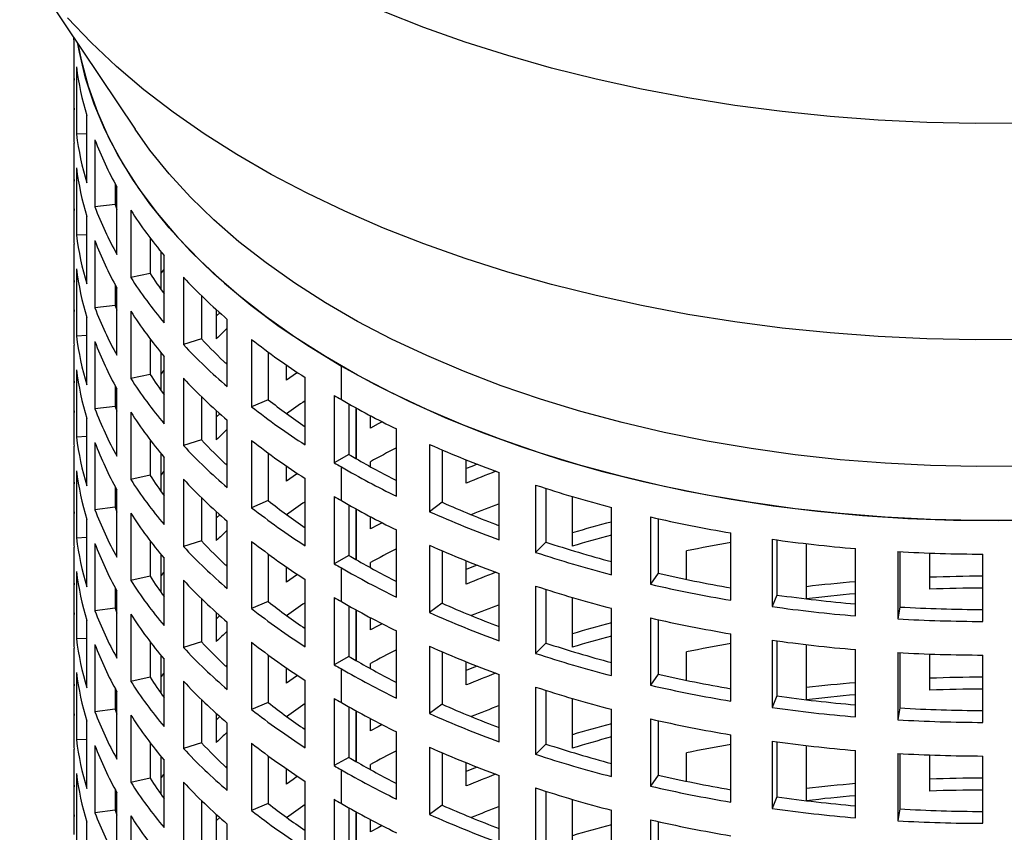
# Model space of a CAD drawing. Units: millimetres. Extents: x 0 to 420, y 0 to 297.
# Drawn here: x 275 to 310, y 185 to 215 of the extents above; entities that cross this region are included whole.
import ezdxf

# ---------------------------------------------------------------- set-up
doc = ezdxf.new("R2010")
doc.units = ezdxf.units.MM

msp = doc.modelspace()

# ---------------------------------------------------------------- linework, layer by layer
at = {"color": 7, "linetype": 'Continuous', "lineweight": 25}
for p, q in [((274.575, 217.237), (278.772, 210.962)), ((276.554, 214.123), (276.547, 214.288)), ((276.554, 211.674), (276.554, 214.123)), ((276.636, 213.231), (276.636, 210.782)), ((276.54, 212.242), (276.54, 211.018)), ((277.015, 209.009), (277.015, 211.459)), ((277.015, 210.798), (276.636, 210.782)), ((276.554, 207.999), (276.554, 210.449)), ((277.311, 210.582), (277.311, 208.132)), ((276.636, 209.557), (276.636, 207.107)), ((278.043, 208.985), (278.043, 208.225)), ((276.54, 208.568), (276.54, 207.343)), ((278.113, 206.407), (278.113, 208.857)), ((278.043, 208.225), (277.311, 208.132)), ((278.043, 208.225), (278.113, 208.045)), ((278.618, 208.012), (278.618, 205.563)), ((277.015, 205.335), (277.015, 207.784)), ((277.015, 207.124), (276.636, 207.107)), ((276.554, 204.325), (276.554, 206.774)), ((277.311, 206.907), (277.311, 204.458)), ((279.321, 207.007), (279.321, 205.713)), ((279.721, 205.122), (279.721, 206.499)), ((279.828, 203.919), (279.828, 206.369)), ((276.636, 205.882), (276.636, 203.433)), ((279.321, 205.713), (278.618, 205.563)), ((278.043, 205.31), (278.043, 204.551)), ((280.531, 205.573), (280.531, 203.123)), ((278.113, 202.733), (278.113, 205.182)), ((276.54, 204.893), (276.54, 203.669)), ((281.191, 204.9), (281.191, 203.329)), ((278.043, 204.551), (277.311, 204.458)), ((278.043, 204.551), (278.113, 204.371)), ((278.618, 204.338), (278.618, 201.888)), ((281.73, 203.337), (281.73, 204.394)), ((281.855, 204.281), (281.73, 204.168)), ((277.015, 201.66), (277.015, 204.11)), ((282.126, 201.593), (282.126, 204.042)), ((277.015, 203.45), (276.636, 203.433)), ((277.311, 203.233), (277.311, 200.783)), ((279.321, 203.332), (279.321, 202.039)), ((281.191, 203.329), (280.531, 203.123)), ((283.014, 203.311), (283.014, 200.861)), ((276.554, 200.65), (276.554, 203.1)), ((279.721, 201.448), (279.721, 202.824)), ((283.618, 202.852), (283.618, 201.118)), ((279.828, 200.245), (279.828, 202.694)), ((276.636, 202.208), (276.636, 199.758)), ((284.285, 201.825), (284.285, 202.377)), ((286.278, 201.119), (286.278, 202.344)), ((279.321, 202.039), (278.618, 201.888)), ((280.531, 201.899), (280.531, 199.449)), ((284.963, 199.474), (284.963, 201.924)), ((278.043, 201.636), (278.043, 200.876)), ((278.113, 199.058), (278.113, 201.508)), ((276.54, 201.219), (276.54, 199.994)), ((281.191, 201.226), (281.191, 199.655)), ((283.618, 201.118), (283.014, 200.861)), ((286.019, 201.271), (286.019, 198.821)), ((278.043, 200.876), (277.311, 200.783)), ((278.043, 200.876), (278.113, 200.696)), ((278.618, 200.664), (278.618, 198.214)), ((281.73, 199.662), (281.73, 200.72)), ((286.555, 200.961), (286.555, 199.124)), ((286.809, 200.82), (286.809, 198.976)), ((286.813, 200.818), (286.813, 198.973)), ((277.015, 197.986), (277.015, 200.435)), ((281.855, 200.607), (281.73, 200.494)), ((282.126, 197.918), (282.126, 200.368)), ((287.337, 200.086), (287.337, 200.534)), ((288.283, 197.604), (288.283, 200.053)), ((277.015, 199.775), (276.636, 199.758)), ((277.311, 199.559), (277.311, 197.109)), ((279.321, 199.658), (279.321, 198.365)), ((281.191, 199.655), (280.531, 199.449)), ((283.014, 199.637), (283.014, 197.187)), ((276.554, 196.976), (276.554, 199.426)), ((289.486, 199.491), (289.486, 197.042)), ((289.944, 199.291), (289.944, 197.385)), ((279.721, 197.773), (279.721, 199.15)), ((279.828, 196.57), (279.828, 199.02)), ((283.618, 199.178), (283.618, 197.444)), ((286.555, 199.124), (286.019, 198.821)), ((287.337, 198.678), (287.337, 198.861)), ((290.825, 198.083), (290.825, 198.925)), ((276.636, 198.534), (276.636, 196.084)), ((284.285, 198.15), (284.285, 198.702)), ((286.278, 197.445), (286.278, 198.67)), ((279.321, 198.365), (278.618, 198.214)), ((280.531, 198.224), (280.531, 195.775)), ((284.963, 195.799), (284.963, 198.249)), ((292.021, 196.018), (292.021, 198.468)), ((278.043, 197.961), (278.043, 197.202)), ((278.113, 195.384), (278.113, 197.834)), ((293.348, 198.008), (293.348, 195.558)), ((293.719, 197.888), (293.719, 195.935)), ((276.54, 197.545), (276.54, 196.32)), ((281.191, 197.551), (281.191, 195.98)), ((283.618, 197.444), (283.014, 197.187)), ((286.019, 197.596), (286.019, 195.147)), ((294.683, 195.784), (294.683, 197.592)), ((278.043, 197.202), (277.311, 197.109)), ((278.043, 197.202), (278.113, 197.022)), ((281.73, 195.988), (281.73, 197.045)), ((286.555, 197.287), (286.555, 195.449)), ((286.809, 197.145), (286.809, 195.301)), ((286.813, 197.143), (286.813, 195.299)), ((289.944, 197.385), (289.486, 197.042)), ((296.105, 194.748), (296.105, 197.198)), ((277.015, 194.311), (277.015, 196.761)), ((278.618, 196.989), (278.618, 194.54)), ((281.855, 196.932), (281.73, 196.819)), ((282.126, 194.244), (282.126, 196.694)), ((287.337, 196.412), (287.337, 196.86)), ((297.53, 196.849), (297.53, 194.4)), ((297.807, 196.787), (297.807, 194.802)), ((288.283, 193.929), (288.283, 196.379)), ((277.015, 196.101), (276.636, 196.084)), ((279.321, 195.984), (279.321, 194.69)), ((281.191, 195.98), (280.531, 195.775)), ((300.456, 193.819), (300.456, 196.269)), ((301.951, 196.038), (301.951, 193.589)), ((302.128, 196.014), (302.128, 194.009)), ((276.554, 193.301), (276.554, 195.751)), ((277.311, 195.884), (277.311, 193.435)), ((283.014, 195.962), (283.014, 193.513)), ((289.486, 195.817), (289.486, 193.367)), ((289.944, 195.617), (289.944, 193.71)), ((293.719, 195.935), (293.348, 195.558)), ((298.835, 194.578), (298.835, 195.612)), ((303.2, 193.87), (303.2, 195.878)), ((304.988, 193.249), (304.988, 195.698)), ((279.721, 194.099), (279.721, 195.475)), ((279.828, 192.896), (279.828, 195.345)), ((283.618, 195.503), (283.618, 193.769)), ((286.555, 195.449), (286.019, 195.147)), ((290.825, 194.409), (290.825, 195.251)), ((306.524, 195.59), (306.524, 193.14)), ((306.598, 195.586), (306.598, 193.571)), ((307.693, 194.221), (307.693, 195.535)), ((309.614, 193.048), (309.614, 195.497)), ((284.285, 194.476), (284.285, 195.028)), ((286.278, 193.77), (286.278, 194.995)), ((287.337, 195.003), (287.337, 195.187)), ((276.636, 194.859), (276.636, 192.41)), ((279.321, 194.69), (278.618, 194.54)), ((280.531, 194.55), (280.531, 192.1)), ((284.963, 192.125), (284.963, 194.575)), ((292.021, 192.344), (292.021, 194.793)), ((297.807, 194.802), (297.53, 194.4)), ((278.043, 194.287), (278.043, 193.527)), ((293.348, 194.334), (293.348, 191.884)), ((293.719, 194.214), (293.719, 192.26)), ((276.54, 193.87), (276.54, 192.645)), ((278.113, 191.709), (278.113, 194.159)), ((281.191, 193.877), (281.191, 192.306)), ((286.019, 193.922), (286.019, 191.472)), ((294.683, 192.11), (294.683, 193.918)), ((302.128, 194.009), (301.951, 193.589)), ((278.043, 193.527), (277.311, 193.435)), ((278.043, 193.527), (278.113, 193.348)), ((283.618, 193.769), (283.014, 193.513)), ((286.555, 193.612), (286.555, 191.775)), ((286.809, 193.471), (286.809, 191.627)), ((286.813, 193.469), (286.813, 191.625)), ((289.944, 193.71), (289.486, 193.367)), ((296.105, 191.074), (296.105, 193.524)), ((306.598, 193.571), (306.524, 193.14)), ((278.618, 193.315), (278.618, 190.865)), ((281.73, 192.313), (281.73, 193.371)), ((281.855, 193.258), (281.73, 193.145)), ((287.337, 192.737), (287.337, 193.186)), ((297.53, 193.175), (297.53, 190.725)), ((297.807, 193.113), (297.807, 191.128)), ((277.015, 190.637), (277.015, 193.086)), ((282.126, 190.57), (282.126, 193.019)), ((277.015, 192.426), (276.636, 192.41)), ((288.283, 190.255), (288.283, 192.704)), ((300.456, 190.145), (300.456, 192.594)), ((276.554, 189.627), (276.554, 192.077)), ((277.311, 192.21), (277.311, 189.76)), ((279.321, 192.309), (279.321, 191.016)), ((281.191, 192.306), (280.531, 192.1)), ((283.014, 192.288), (283.014, 189.838)), ((289.486, 192.143), (289.486, 189.693)), ((293.719, 192.26), (293.348, 191.884)), ((301.951, 192.364), (301.951, 189.914)), ((302.128, 192.339), (302.128, 190.335)), ((303.2, 190.196), (303.2, 192.203)), ((279.721, 190.425), (279.721, 191.801)), ((279.828, 189.221), (279.828, 191.671)), ((283.618, 191.829), (283.618, 190.095)), ((286.555, 191.775), (286.019, 191.472)), ((289.944, 191.942), (289.944, 190.036)), ((298.835, 190.904), (298.835, 191.937)), ((304.988, 189.574), (304.988, 192.024)), ((306.524, 191.915), (306.524, 189.466)), ((306.598, 191.911), (306.598, 189.897)), ((307.693, 190.546), (307.693, 191.861)), ((309.614, 189.373), (309.614, 191.823)), ((284.285, 190.801), (284.285, 191.354)), ((286.278, 190.096), (286.278, 191.321)), ((287.337, 191.329), (287.337, 191.512)), ((290.825, 190.735), (290.825, 191.576)), ((276.636, 191.185), (276.636, 188.735)), ((279.321, 191.016), (278.618, 190.865)), ((292.021, 188.669), (292.021, 191.119)), ((297.807, 191.128), (297.53, 190.725)), ((278.043, 190.613), (278.043, 189.853)), ((280.531, 190.875), (280.531, 188.426)), ((284.963, 188.451), (284.963, 190.9)), ((293.348, 190.659), (293.348, 188.21)), ((278.113, 188.035), (278.113, 190.485)), ((286.019, 190.247), (286.019, 187.798)), ((293.719, 190.539), (293.719, 188.586)), ((294.683, 188.436), (294.683, 190.244)), ((302.128, 190.335), (301.951, 189.914)), ((276.54, 190.196), (276.54, 188.971)), ((281.191, 190.202), (281.191, 188.631)), ((283.618, 190.095), (283.014, 189.838)), ((286.555, 189.938), (286.555, 188.1)), ((289.944, 190.036), (289.486, 189.693)), ((306.598, 189.897), (306.524, 189.466)), ((278.043, 189.853), (277.311, 189.76)), ((278.043, 189.853), (278.113, 189.673)), ((278.618, 189.64), (278.618, 187.191)), ((281.73, 188.639), (281.73, 189.696)), ((281.855, 189.583), (281.73, 189.47)), ((286.809, 189.796), (286.809, 187.952)), ((286.813, 189.794), (286.813, 187.95)), ((296.105, 187.4), (296.105, 189.849)), ((277.015, 186.962), (277.015, 189.412)), ((282.126, 186.895), (282.126, 189.345)), ((287.337, 189.063), (287.337, 189.511)), ((297.53, 189.501), (297.53, 187.051)), ((297.807, 189.438), (297.807, 187.453)), ((288.283, 186.58), (288.283, 189.03)), ((300.456, 186.47), (300.456, 188.92)), ((277.015, 188.752), (276.636, 188.735)), ((277.311, 188.535), (277.311, 186.086)), ((279.321, 188.635), (279.321, 187.341)), ((281.191, 188.631), (280.531, 188.426)), ((283.014, 188.613), (283.014, 186.164)), ((289.486, 188.468), (289.486, 186.019)), ((293.719, 188.586), (293.348, 188.21)), ((301.951, 188.689), (301.951, 186.24)), ((302.128, 188.665), (302.128, 186.66)), ((303.2, 186.521), (303.2, 188.529)), ((276.554, 185.953), (276.554, 188.402)), ((279.721, 186.75), (279.721, 188.127)), ((283.618, 188.154), (283.618, 186.42)), ((286.555, 188.1), (286.019, 187.798)), ((289.944, 188.268), (289.944, 186.361)), ((298.835, 187.229), (298.835, 188.263)), ((304.988, 185.9), (304.988, 188.349)), ((306.524, 188.241), (306.524, 185.791)), ((306.598, 188.237), (306.598, 186.222)), ((307.693, 186.872), (307.693, 188.186)), ((309.614, 185.699), (309.614, 188.149)), ((279.828, 185.547), (279.828, 187.996)), ((287.337, 187.654), (287.337, 187.838)), ((290.825, 187.06), (290.825, 187.902)), ((276.636, 187.51), (276.636, 185.061)), ((284.285, 187.127), (284.285, 187.679)), ((286.278, 186.421), (286.278, 187.646)), ((292.021, 184.995), (292.021, 187.444)), ((297.807, 187.453), (297.53, 187.051)), ((279.321, 187.341), (278.618, 187.191)), ((280.531, 187.201), (280.531, 184.751)), ((284.963, 184.776), (284.963, 187.226)), ((278.043, 186.938), (278.043, 186.178)), ((278.113, 184.361), (278.113, 186.81)), ((293.348, 186.985), (293.348, 184.535)), ((293.719, 186.865), (293.719, 184.912)), ((302.128, 186.66), (301.951, 186.24)), ((276.54, 186.521), (276.54, 185.296)), ((281.191, 186.528), (281.191, 184.957)), ((283.618, 186.42), (283.014, 186.164)), ((286.019, 186.573), (286.019, 184.123)), ((289.944, 186.361), (289.486, 186.019)), ((294.683, 184.761), (294.683, 186.569)), ((278.043, 186.178), (277.311, 186.086)), ((278.043, 186.178), (278.113, 185.999)), ((278.618, 185.966), (278.618, 183.516)), ((281.73, 184.965), (281.73, 186.022)), ((286.555, 186.264), (286.555, 184.426)), ((286.809, 186.122), (286.809, 184.278)), ((286.813, 186.12), (286.813, 184.276)), ((296.105, 183.725), (296.105, 186.175)), ((306.598, 186.222), (306.524, 185.791)), ((277.015, 183.288), (277.015, 185.738)), ((281.855, 185.909), (281.73, 185.796)), ((282.126, 183.221), (282.126, 185.67)), ((287.337, 185.388), (287.337, 185.837)), ((297.53, 185.826), (297.53, 183.377)), ((297.807, 185.764), (297.807, 183.779))]:
    msp.add_line(p, q, dxfattribs=at)
at = {"color": 7, "linetype": 'Continuous', "lineweight": 25, "flags": 128}
for points in [[(311.117, 203.308), (309.347, 203.296), (307.578, 203.332), (305.814, 203.416), (304.059, 203.547), (302.317, 203.726), (300.59, 203.951), (298.884, 204.224), (297.203, 204.542), (295.548, 204.905), (293.925, 205.312), (292.337, 205.763), (290.787, 206.257), (289.279, 206.792), (287.817, 207.367), (286.402, 207.981), (285.039, 208.632), (283.73, 209.32), (282.479, 210.043), (281.287, 210.798), (280.158, 211.585), (279.095, 212.402), (278.098, 213.246), (277.172, 214.117), (276.317, 215.011)], [(311.117, 211.186), (309.347, 211.174), (307.578, 211.21), (305.814, 211.293), (304.059, 211.425), (302.317, 211.603), (300.59, 211.829), (298.884, 212.101), (297.203, 212.419), (295.548, 212.782), (293.925, 213.19), (292.337, 213.641), (290.787, 214.134), (289.279, 214.669), (287.817, 215.244)], [(276.694, 214.068), (276.806, 213.492), (277.061, 212.53), (277.4, 211.578), (277.822, 210.636), (278.327, 209.708), (278.912, 208.796), (279.576, 207.903), (280.318, 207.03), (281.136, 206.179), (282.027, 205.354), (282.989, 204.556), (284.02, 203.787), (285.118, 203.049), (286.278, 202.344)], [(311.033, 196.735), (309.375, 196.723), (307.718, 196.759), (306.067, 196.843), (304.424, 196.973), (302.795, 197.151), (301.184, 197.376), (299.594, 197.647), (298.029, 197.963), (296.493, 198.324), (294.991, 198.728), (293.525, 199.175), (292.099, 199.664), (290.718, 200.193), (289.384, 200.762), (288.101, 201.368), (286.872, 202.01), (285.699, 202.687), (284.587, 203.396), (283.537, 204.137), (282.553, 204.907), (281.636, 205.705), (280.789, 206.527), (280.014, 207.374), (279.314, 208.241), (278.689, 209.127), (278.141, 210.031), (277.672, 210.949), (277.283, 211.879), (276.975, 212.82), (276.749, 213.768), (276.694, 214.068)], [(311.033, 198.695), (309.375, 198.683), (307.718, 198.719), (306.067, 198.802), (304.424, 198.933), (302.795, 199.111), (301.184, 199.336), (299.594, 199.606), (298.029, 199.922), (296.493, 200.283), (294.991, 200.688), (293.525, 201.135), (292.099, 201.624), (290.718, 202.153), (289.384, 202.721), (288.101, 203.327), (286.872, 203.969), (285.699, 204.646), (284.587, 205.356), (283.537, 206.097), (282.553, 206.867), (281.636, 207.664), (280.789, 208.487), (280.014, 209.333), (279.314, 210.201), (278.772, 210.962)], [(279.828, 205.868), (279.813, 205.849), (279.721, 205.738)], [(282.074, 202.444), (282.119, 202.486), (282.126, 202.493)], [(279.828, 202.193), (279.813, 202.175), (279.721, 202.063)], [(284.681, 202.108), (284.521, 201.995), (284.285, 201.825)], [(286.278, 202.344), (287.479, 201.684), (288.736, 201.06), (290.045, 200.473), (291.403, 199.924), (292.807, 199.415), (294.253, 198.946), (295.737, 198.52), (297.257, 198.138), (298.808, 197.799), (300.386, 197.506), (301.987, 197.258), (303.608, 197.057), (305.244, 196.902), (306.892, 196.795), (308.546, 196.735), (310.204, 196.723), (311.861, 196.759)], [(287.759, 200.315), (287.612, 200.236), (287.337, 200.086)], [(279.828, 198.519), (279.813, 198.5), (279.721, 198.389)], [(282.074, 198.769), (282.119, 198.812), (282.126, 198.819)], [(291.22, 198.769), (291.021, 198.692), (290.825, 198.614)], [(284.681, 198.434), (284.521, 198.321), (284.285, 198.15)], [(287.759, 196.641), (287.612, 196.561), (287.337, 196.412)], [(282.074, 195.095), (282.119, 195.137), (282.126, 195.144)], [(291.22, 195.095), (291.021, 195.017), (290.825, 194.939)], [(279.828, 194.845), (279.813, 194.826), (279.721, 194.714)], [(284.681, 194.76), (284.521, 194.646), (284.285, 194.476)], [(287.759, 192.966), (287.612, 192.887), (287.337, 192.737)], [(282.074, 191.421), (282.119, 191.463), (282.126, 191.47)], [(291.22, 191.421), (291.021, 191.343), (290.825, 191.265)], [(279.828, 191.17), (279.813, 191.151), (279.721, 191.04)], [(284.681, 191.085), (284.521, 190.972), (284.285, 190.801)], [(287.759, 189.292), (287.612, 189.213), (287.337, 189.063)], [(282.074, 187.746), (282.119, 187.789), (282.126, 187.795)], [(291.22, 187.746), (291.021, 187.668), (290.825, 187.59)], [(279.828, 187.496), (279.813, 187.477), (279.721, 187.366)], [(284.681, 187.411), (284.521, 187.297), (284.285, 187.127)], [(287.759, 185.617), (287.612, 185.538), (287.337, 185.388)]]:
    msp.add_lwpolyline(points, dxfattribs=at)
at = {"color": 7, "linetype": 'Continuous', "lineweight": 25}
for centre, radius, start, end in [((288.131, 214.76), 11.596, 187.5765, 196.5424), ((287.627, 212.242), 11.088, 177.0601, 182.9399), ((287.628, 211.018), 11.089, 180.0004, 182.94), ((288.131, 212.311), 11.596, 187.5765, 196.5424), ((289.832, 215.357), 13.401, 200.8751, 209.0162), ((288.131, 211.086), 11.596, 187.5765, 196.5424), ((287.627, 208.568), 11.088, 177.0601, 182.9399), ((289.832, 212.908), 13.401, 200.8751, 209.0162), ((292.522, 216.984), 16.548, 212.8314, 219.9041), ((287.628, 207.343), 11.089, 180.0004, 182.94), ((288.131, 208.636), 11.596, 187.5765, 196.5424), ((289.832, 211.683), 13.401, 200.8751, 209.0162), ((288.131, 207.411), 11.596, 187.5765, 196.5424), ((292.382, 214.118), 15.532, 212.761, 216.0729), ((287.627, 204.893), 11.088, 177.0601, 182.9399), ((292.522, 214.535), 16.548, 212.8314, 219.9041), ((295.852, 219.943), 21.005, 223.165, 229.1975), ((289.832, 209.233), 13.401, 200.8751, 209.0162), ((292.522, 213.31), 16.548, 212.8314, 219.9041), ((287.628, 203.669), 11.089, 180.0004, 182.94), ((296.181, 188.703), 20.567, 133.1088, 134.6412), ((288.131, 204.962), 11.596, 187.5765, 196.5424), ((289.832, 208.008), 13.401, 200.8751, 209.0162), ((295.743, 216.955), 19.935, 223.1171, 226.9172), ((299.407, 224.27), 26.608, 231.9689, 237.1214), ((295.852, 217.493), 21.005, 223.165, 229.1975), ((288.131, 203.737), 11.596, 187.5765, 196.5424), ((287.627, 201.219), 11.088, 177.0601, 182.9399), ((292.522, 210.86), 16.548, 212.8314, 219.9041), ((292.382, 210.444), 15.532, 212.761, 216.0729), ((295.852, 216.268), 21.005, 223.165, 229.1975), ((299.324, 221.176), 25.476, 231.9386, 235.686), ((299.734, 179.456), 26.187, 124.3388, 126.1549), ((301.821, 228.044), 31.089, 239.4497, 240.0035), ((302.901, 229.959), 33.287, 240.0419, 243.9505), ((289.832, 205.559), 13.401, 200.8751, 209.0162), ((292.522, 209.635), 16.548, 212.8314, 219.9041), ((299.407, 221.82), 26.608, 231.9689, 237.1214), ((287.628, 199.994), 11.089, 180.0004, 182.94), ((296.181, 185.029), 20.567, 133.1088, 134.6412), ((288.131, 201.287), 11.596, 187.5765, 196.5424), ((289.832, 204.334), 13.401, 200.8751, 209.0162), ((295.743, 213.28), 19.935, 223.1171, 226.9172), ((299.407, 220.595), 26.608, 231.9689, 237.1214), ((295.852, 213.819), 21.005, 223.165, 229.1975), ((303.11, 170.255), 32.667, 116.9936, 118.8716), ((305.622, 235.806), 39.738, 246.0416, 249.9849), ((302.001, 225.293), 30.387, 239.4497, 240.0035), ((302.909, 226.899), 32.232, 240.0327, 243.0143), ((288.131, 200.063), 11.596, 187.5765, 196.5424), ((301.821, 225.594), 31.089, 239.4497, 240.0035), ((302.901, 227.509), 33.287, 240.0419, 243.9505), ((305.858, 161.829), 39.247, 110.8288, 112.5202), ((292.522, 207.186), 16.548, 212.8314, 219.9041), ((292.382, 206.769), 15.532, 212.761, 216.0729), ((295.852, 212.594), 21.005, 223.165, 229.1975), ((287.627, 197.545), 11.088, 177.0601, 182.9399), ((307.727, 241.858), 46.147, 251.8453, 255.4143), ((299.324, 217.502), 25.476, 231.9386, 235.686), ((299.734, 175.782), 26.187, 124.3388, 126.1549), ((301.821, 224.369), 31.089, 239.4497, 240.0035), ((302.901, 226.284), 33.287, 240.0419, 243.9505), ((289.832, 201.884), 13.401, 200.8751, 209.0162), ((299.407, 218.146), 26.608, 231.9689, 237.1214), ((305.622, 233.356), 39.738, 246.0416, 249.9849), ((305.629, 232.673), 38.617, 246.036, 249.3679), ((305.921, 160.443), 39.42, 110.6466, 112.235), ((292.522, 205.961), 16.548, 212.8314, 219.9041), ((309.031, 247.149), 51.598, 257.1202, 260.4332), ((296.181, 181.354), 20.567, 133.1088, 134.6412), ((308.002, 151.012), 47.179, 104.6055, 106.3979), ((287.628, 196.32), 11.089, 180.0004, 182.94), ((288.131, 197.613), 11.596, 187.5765, 196.5424), ((295.743, 209.606), 19.935, 223.1171, 226.9172), ((307.916, 152.097), 45.648, 104.9955, 106.8518), ((309.639, 251.004), 55.501, 262.0378, 265.1936), ((289.832, 200.659), 13.401, 200.8751, 209.0162), ((295.852, 210.144), 21.005, 223.165, 229.1975), ((299.407, 216.921), 26.608, 231.9689, 237.1214), ((303.11, 166.581), 32.667, 116.9936, 118.8716), ((305.622, 232.132), 39.738, 246.0416, 249.9849), ((307.73, 238.658), 44.962, 251.8425, 255.0161), ((309.14, 145.722), 50.943, 99.8152, 101.6709), ((302.001, 221.618), 30.387, 239.4497, 240.0035), ((302.909, 223.224), 32.232, 240.0327, 243.0143), ((307.727, 239.409), 46.147, 251.8453, 255.4143), ((309.787, 252.915), 57.418, 266.74242, 269.82752), ((301.821, 221.919), 31.089, 239.4497, 240.0035), ((302.901, 223.835), 33.287, 240.0419, 243.9505), ((288.131, 196.388), 11.596, 187.5765, 196.5424), ((292.522, 203.511), 16.548, 212.8314, 219.9041), ((292.382, 203.095), 15.532, 212.761, 216.0729), ((295.852, 208.919), 21.005, 223.165, 229.1975), ((305.858, 158.154), 39.247, 110.8288, 112.5202), ((309.033, 243.896), 50.361, 257.119, 260.1938), ((309.789, 137.169), 57.524, 90.17404, 92.08748), ((287.627, 193.87), 11.088, 177.0601, 182.9399), ((307.727, 238.184), 46.147, 251.8453, 255.4143), ((309.031, 244.699), 51.598, 257.1202, 260.4332), ((309.68, 138.766), 55.923, 94.8127, 96.6541), ((309.789, 138.036), 56.224, 90.1781, 92.1358), ((301.821, 220.695), 31.089, 239.4497, 240.0035), ((309.639, 247.713), 54.227, 262.0375, 265.0797), ((309.673, 139.693), 54.562, 94.9252, 96.8129), ((299.407, 214.471), 26.608, 231.9689, 237.1214), ((299.324, 213.828), 25.476, 231.9386, 235.686), ((299.734, 172.107), 26.187, 124.3388, 126.1549), ((302.901, 222.61), 33.287, 240.0419, 243.9505), ((305.629, 228.999), 38.617, 246.036, 249.3679), ((305.921, 156.769), 39.42, 110.6466, 112.235), ((309.639, 248.554), 55.501, 262.0378, 265.1936), ((309.787, 249.604), 56.123, 266.7424, 269.8275), ((289.832, 198.21), 13.401, 200.8751, 209.0162), ((292.522, 202.287), 16.548, 212.8314, 219.9041), ((305.622, 229.682), 39.738, 246.0416, 249.9849), ((309.031, 243.475), 51.598, 257.1202, 260.4332), ((309.787, 250.466), 57.418, 266.74242, 269.82752), ((308.002, 147.337), 47.179, 104.6055, 106.3979), ((287.628, 192.645), 11.089, 180.0004, 182.94), ((288.131, 193.938), 11.596, 187.5765, 196.5424), ((296.181, 177.68), 20.567, 133.1088, 134.6412), ((307.916, 148.422), 45.648, 104.9955, 106.8518), ((289.832, 196.985), 13.401, 200.8751, 209.0162), ((295.852, 206.47), 21.005, 223.165, 229.1975), ((295.743, 205.931), 19.935, 223.1171, 226.9172), ((299.407, 213.246), 26.608, 231.9689, 237.1214), ((305.622, 228.457), 39.738, 246.0416, 249.9849), ((307.73, 234.984), 44.962, 251.8425, 255.0161), ((309.14, 142.047), 50.943, 99.8152, 101.6709), ((309.639, 247.329), 55.501, 262.0378, 265.1936), ((302.001, 217.944), 30.387, 239.4497, 240.0035), ((303.11, 162.906), 32.667, 116.9936, 118.8716), ((307.727, 235.734), 46.147, 251.8453, 255.4143), ((309.787, 249.241), 57.418, 266.74242, 269.82752), ((301.821, 218.245), 31.089, 239.4497, 240.0035), ((302.901, 220.16), 33.287, 240.0419, 243.9505), ((302.909, 219.55), 32.232, 240.0327, 243.0143), ((288.131, 192.714), 11.596, 187.5765, 196.5424), ((292.382, 199.421), 15.532, 212.761, 216.0729), ((305.858, 154.48), 39.247, 110.8288, 112.5202), ((309.033, 240.222), 50.361, 257.119, 260.1938), ((309.789, 133.494), 57.524, 90.17404, 92.08748), ((287.627, 190.196), 11.088, 177.0601, 182.9399), ((292.522, 199.837), 16.548, 212.8314, 219.9041), ((295.852, 205.245), 21.005, 223.165, 229.1975), ((307.727, 234.509), 46.147, 251.8453, 255.4143), ((309.031, 241.025), 51.598, 257.1202, 260.4332), ((309.68, 135.092), 55.923, 94.8127, 96.6541), ((301.821, 217.02), 31.089, 239.4497, 240.0035), ((309.639, 244.039), 54.227, 262.0375, 265.0797), ((309.673, 136.019), 54.562, 94.9252, 96.8129), ((309.789, 134.361), 56.224, 90.1781, 92.1358), ((299.324, 210.153), 25.476, 231.9386, 235.686), ((299.734, 168.433), 26.187, 124.3388, 126.1549), ((302.901, 218.935), 33.287, 240.0419, 243.9505), ((305.629, 225.324), 38.617, 246.036, 249.3679), ((305.921, 153.094), 39.42, 110.6466, 112.235), ((309.639, 244.88), 55.501, 262.0378, 265.1936), ((309.787, 245.929), 56.123, 266.7424, 269.8275), ((289.832, 194.535), 13.401, 200.8751, 209.0162), ((292.522, 198.612), 16.548, 212.8314, 219.9041), ((299.407, 210.797), 26.608, 231.9689, 237.1214), ((305.622, 226.007), 39.738, 246.0416, 249.9849), ((308.002, 143.663), 47.179, 104.6055, 106.3979), ((309.031, 239.8), 51.598, 257.1202, 260.4332), ((309.787, 246.791), 57.418, 266.74242, 269.82752), ((287.628, 188.971), 11.089, 180.0004, 182.94), ((296.181, 174.005), 20.567, 133.1088, 134.6412), ((307.916, 144.748), 45.648, 104.9955, 106.8518), ((288.131, 190.264), 11.596, 187.5765, 196.5424), ((289.832, 193.311), 13.401, 200.8751, 209.0162), ((295.743, 202.257), 19.935, 223.1171, 226.9172), ((299.407, 209.572), 26.608, 231.9689, 237.1214), ((305.622, 224.783), 39.738, 246.0416, 249.9849), ((307.73, 231.309), 44.962, 251.8425, 255.0161), ((309.14, 138.373), 50.943, 99.8152, 101.6709), ((309.639, 243.655), 55.501, 262.0378, 265.1936), ((295.852, 202.795), 21.005, 223.165, 229.1975), ((302.001, 214.269), 30.387, 239.4497, 240.0035), ((303.11, 159.232), 32.667, 116.9936, 118.8716), ((307.727, 232.06), 46.147, 251.8453, 255.4143), ((309.787, 245.567), 57.418, 266.74242, 269.82752), ((301.821, 214.571), 31.089, 239.4497, 240.0035), ((302.909, 215.875), 32.232, 240.0327, 243.0143), ((288.131, 189.039), 11.596, 187.5765, 196.5424), ((302.901, 216.486), 33.287, 240.0419, 243.9505), ((305.858, 150.806), 39.247, 110.8288, 112.5202), ((309.033, 236.547), 50.361, 257.119, 260.1938), ((287.627, 186.521), 11.088, 177.0601, 182.9399), ((292.522, 196.163), 16.548, 212.8314, 219.9041), ((292.382, 195.746), 15.532, 212.761, 216.0729), ((295.852, 201.571), 21.005, 223.165, 229.1975), ((309.031, 237.351), 51.598, 257.1202, 260.4332), ((309.68, 131.417), 55.923, 94.8127, 96.6541), ((309.789, 129.82), 57.524, 90.17404, 92.08748), ((307.727, 230.835), 46.147, 251.8453, 255.4143), ((309.639, 240.365), 54.227, 262.0375, 265.0797), ((309.673, 132.344), 54.562, 94.9252, 96.8129), ((309.789, 130.687), 56.224, 90.1781, 92.1358), ((299.324, 206.479), 25.476, 231.9386, 235.686), ((299.734, 164.758), 26.187, 124.3388, 126.1549), ((301.821, 213.346), 31.089, 239.4497, 240.0035), ((302.901, 215.261), 33.287, 240.0419, 243.9505), ((305.629, 221.65), 38.617, 246.036, 249.3679), ((305.921, 149.42), 39.42, 110.6466, 112.235), ((289.832, 190.861), 13.401, 200.8751, 209.0162), ((292.522, 194.938), 16.548, 212.8314, 219.9041), ((299.407, 207.122), 26.608, 231.9689, 237.1214), ((305.622, 222.333), 39.738, 246.0416, 249.9849), ((309.639, 241.205), 55.501, 262.0378, 265.1936), ((309.787, 242.255), 56.123, 266.7424, 269.8275), ((308.002, 139.988), 47.179, 104.6055, 106.3979), ((309.031, 236.126), 51.598, 257.1202, 260.4332), ((309.787, 243.117), 57.418, 266.74242, 269.82752)]:
    msp.add_arc(centre, radius, start, end, dxfattribs=at)

doc.saveas('drawing.dxf')
